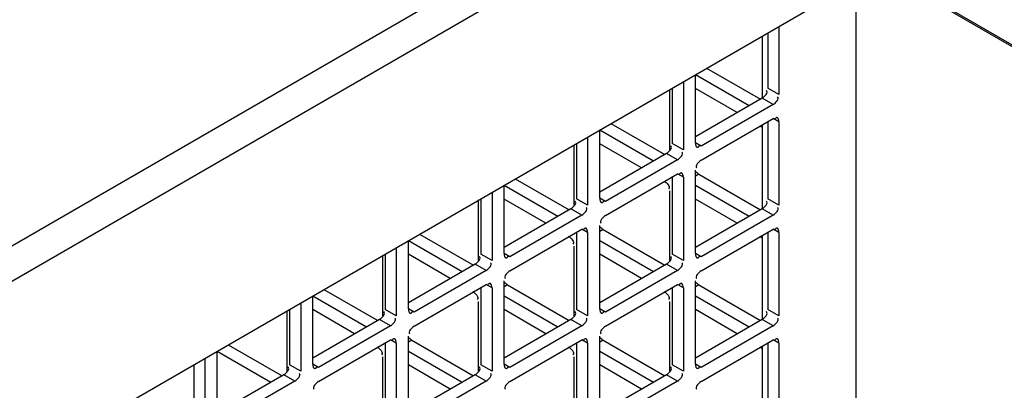
# Model space of a CAD drawing. Units: inches. Extents: x 0 to 340, y 0 to 220.
# Drawn here: x 308 to 311, y 159 to 161 of the extents above; entities that cross this region are included whole.
import ezdxf

# ---------------------------------------------------------------- set-up
doc = ezdxf.new("R2010")
doc.units = ezdxf.units.IN
doc.header["$LTSCALE"] = 18.7
doc.header["$MEASUREMENT"] = 0
doc.layers.get('0').update_dxf_attribs({"linetype": 'CONTINUOUS'})
doc.layers.add('TOPPLATE', color=7, linetype='CONTINUOUS')

msp = doc.modelspace()

# ---------------------------------------------------------------- linework, layer by layer
at = {"color": 3, "linetype": 'CONTINUOUS'}
for p, q in [((310.9346, 161.5447), (300.8291, 155.7104)), ((300.8649, 155.6016), (311.0421, 161.4772)), ((300.9562, 154.9577), (311.4032, 160.9892)), ((310.8936, 157.6025), (310.8936, 160.695)), ((310.6089, 160.5306), (310.6089, 160.2785)), ((310.3416, 160.3763), (310.5401, 160.2617)), ((310.2999, 160.1001), (310.2999, 160.3522)), ((310.2554, 160.3265), (310.2554, 160.0744)), ((310.5878, 160.2419), (310.3211, 160.0879)), ((310.3211, 160.0365), (310.5878, 160.1904)), ((309.9464, 159.896), (309.9464, 160.1481)), ((309.988, 160.1721), (310.1865, 160.0576)), ((310.6089, 160.1782), (310.6089, 159.8703)), ((309.9018, 160.1223), (309.9018, 159.8703)), ((310.2342, 160.0377), (309.9675, 159.8838)), ((309.6345, 159.968), (309.8329, 159.8534)), ((309.9675, 159.8323), (310.2342, 159.9863)), ((310.2554, 159.9741), (310.2554, 159.6661)), ((310.2999, 159.6919), (310.2999, 159.9998)), ((310.3127, 159.9847), (310.5401, 159.8534)), ((309.5928, 159.6919), (309.5928, 159.9439)), ((309.5483, 159.9182), (309.5483, 159.6661)), ((309.8807, 159.8336), (309.614, 159.6796)), ((310.5878, 159.8336), (310.3211, 159.6796)), ((309.9464, 159.4877), (309.9464, 159.7957)), ((309.2809, 159.7639), (309.4794, 159.6493)), ((309.614, 159.6282), (309.8807, 159.7822)), ((309.9018, 159.77), (309.9018, 159.462)), ((309.9592, 159.7806), (310.1865, 159.6493)), ((310.3211, 159.6282), (310.5878, 159.7822)), ((310.6089, 159.77), (310.6089, 159.462)), ((309.1947, 159.7141), (309.1947, 159.462)), ((309.2392, 159.4877), (309.2392, 159.7398)), ((309.5271, 159.6295), (309.2604, 159.4755)), ((310.2342, 159.6295), (309.9675, 159.4755)), ((309.2604, 159.4241), (309.5271, 159.5781)), ((309.5483, 159.5659), (309.5483, 159.2579)), ((309.5928, 159.2836), (309.5928, 159.5916)), ((309.6056, 159.5764), (309.8329, 159.4452)), ((309.9675, 159.4241), (310.2342, 159.5781)), ((310.2554, 159.5658), (310.2554, 159.2579)), ((310.2999, 159.2836), (310.2999, 159.5916)), ((310.3127, 159.5764), (310.5401, 159.4452)), ((308.8857, 159.2836), (308.8857, 159.5357)), ((308.9274, 159.5598), (309.1258, 159.4452)), ((308.8412, 159.51), (308.8412, 159.2579)), ((309.1735, 159.4254), (308.9069, 159.2714)), ((309.8807, 159.4254), (309.614, 159.2714)), ((310.5878, 159.4254), (310.3211, 159.2714)), ((309.2392, 159.0795), (309.2392, 159.3874)), ((309.9464, 159.0795), (309.9464, 159.3874)), ((308.5738, 159.3556), (308.7723, 159.2411)), ((308.9069, 159.22), (309.1735, 159.3739)), ((309.1947, 159.3617), (309.1947, 159.0538)), ((309.2521, 159.3723), (309.4794, 159.2411)), ((309.614, 159.22), (309.8807, 159.3739)), ((309.9018, 159.3617), (309.9018, 159.0538)), ((309.9592, 159.3723), (310.1865, 159.2411)), ((310.3211, 159.22), (310.5878, 159.3739)), ((310.6089, 159.3617), (310.6089, 159.0538)), ((308.5321, 159.0795), (308.5321, 159.3316)), ((308.4876, 159.3059), (308.4876, 159.0538)), ((308.82, 159.2213), (308.5533, 159.0673)), ((309.5271, 159.2213), (309.2604, 159.0673)), ((310.2342, 159.2212), (309.9675, 159.0673))]:
    msp.add_line(p, q, dxfattribs=at)
at = {"color": 7, "linetype": 'CONTINUOUS'}
for p, q in [((312.2846, 159.9918), (310.9802, 160.7449)), ((310.5464, 160.4945), (310.5464, 160.2655)), ((310.5679, 160.5069), (310.5679, 160.3022)), ((310.3006, 160.3526), (310.499, 160.238)), ((310.206, 160.0747), (310.206, 160.298)), ((310.2144, 160.3028), (310.2144, 160.0981)), ((310.4545, 160.2123), (310.2999, 160.3015)), ((310.6089, 160.2785), (310.5679, 160.3022)), ((310.5468, 160.2655), (310.2999, 160.123)), ((310.5878, 160.2419), (310.5468, 160.2655)), ((310.6089, 160.1782), (310.5878, 160.1904)), ((309.947, 160.1485), (310.1455, 160.0339)), ((310.5464, 160.1639), (310.5464, 159.8573)), ((310.5679, 160.179), (310.5679, 159.8939)), ((309.8524, 159.8705), (309.8524, 160.0938)), ((309.8608, 160.0987), (309.8608, 159.8939)), ((310.1009, 160.0082), (309.9464, 160.0974)), ((310.2554, 160.0744), (310.2144, 160.0981)), ((310.3211, 160.0879), (310.2999, 160.1001)), ((310.1932, 160.0614), (309.9464, 159.9189)), ((310.2342, 160.0377), (310.1932, 160.0614)), ((310.2144, 159.9748), (310.2144, 159.6898)), ((310.2554, 159.9741), (310.2342, 159.9863)), ((310.3127, 159.9847), (310.2999, 159.9773)), ((309.5935, 159.9443), (309.7919, 159.8298)), ((310.2999, 159.9447), (310.499, 159.8298)), ((309.5072, 159.8945), (309.5072, 159.6898)), ((309.7474, 159.804), (309.5928, 159.8933)), ((309.9018, 159.8703), (309.8608, 159.8939)), ((309.9675, 159.8838), (309.9464, 159.896)), ((310.206, 159.6664), (310.206, 159.9231)), ((310.4545, 159.804), (310.2999, 159.8933)), ((310.6089, 159.8703), (310.5679, 159.8939)), ((309.4989, 159.6664), (309.4989, 159.8897)), ((309.8396, 159.8573), (309.5928, 159.7148)), ((309.8807, 159.8336), (309.8396, 159.8573)), ((310.5468, 159.8573), (310.2999, 159.7148)), ((310.5878, 159.8336), (310.5468, 159.8573)), ((309.8608, 159.7707), (309.8608, 159.4857)), ((309.9018, 159.77), (309.8807, 159.7822)), ((309.9592, 159.7806), (309.9464, 159.7732)), ((310.5464, 159.7556), (310.5464, 159.449)), ((310.5679, 159.7707), (310.5679, 159.4857)), ((310.6089, 159.77), (310.5878, 159.7822)), ((309.2399, 159.7402), (309.4384, 159.6256)), ((309.8524, 159.4623), (309.8524, 159.7189)), ((309.9464, 159.7406), (310.1455, 159.6256)), ((309.1453, 159.4623), (309.1453, 159.6856)), ((309.1537, 159.6904), (309.1537, 159.4857)), ((309.3938, 159.5999), (309.2392, 159.6892)), ((309.5483, 159.6661), (309.5072, 159.6898)), ((309.614, 159.6796), (309.5928, 159.6919)), ((310.1009, 159.5999), (309.9464, 159.6892)), ((310.2554, 159.6661), (310.2144, 159.6898)), ((310.3211, 159.6796), (310.2999, 159.6919)), ((309.4861, 159.6532), (309.2392, 159.5107)), ((309.5271, 159.6295), (309.4861, 159.6532)), ((310.1932, 159.6532), (309.9464, 159.5107)), ((310.2342, 159.6295), (310.1932, 159.6532)), ((309.5072, 159.5666), (309.5072, 159.2816)), ((309.5483, 159.5659), (309.5271, 159.5781)), ((309.6056, 159.5764), (309.5928, 159.569)), ((310.2144, 159.5666), (310.2144, 159.2816)), ((310.2554, 159.5658), (310.2342, 159.5781)), ((310.3127, 159.5764), (310.2999, 159.569)), ((308.8863, 159.5361), (309.0848, 159.4215)), ((309.5928, 159.5365), (309.7919, 159.4215)), ((310.2999, 159.5365), (310.499, 159.4215)), ((309.4989, 159.2582), (309.4989, 159.5148)), ((310.206, 159.2582), (310.206, 159.5148)), ((308.7918, 159.2582), (308.7918, 159.4815)), ((308.8001, 159.4863), (308.8001, 159.2816)), ((309.0403, 159.3958), (308.8857, 159.485)), ((309.1947, 159.462), (309.1537, 159.4857)), ((309.2604, 159.4755), (309.2392, 159.4877)), ((309.7474, 159.3958), (309.5928, 159.485)), ((309.9018, 159.462), (309.8608, 159.4857)), ((309.9675, 159.4755), (309.9464, 159.4877)), ((310.4545, 159.3958), (310.2999, 159.485)), ((310.6089, 159.462), (310.5679, 159.4857)), ((309.1325, 159.4491), (308.8857, 159.3065)), ((309.1735, 159.4254), (309.1325, 159.4491)), ((309.8396, 159.449), (309.5928, 159.3065)), ((309.8807, 159.4254), (309.8396, 159.449)), ((310.5468, 159.449), (310.2999, 159.3065)), ((310.5878, 159.4254), (310.5468, 159.449)), ((309.1537, 159.3625), (309.1537, 159.0775)), ((309.1947, 159.3617), (309.1735, 159.3739)), ((309.2521, 159.3723), (309.2392, 159.3649)), ((309.8608, 159.3625), (309.8608, 159.0774)), ((309.9018, 159.3617), (309.8807, 159.3739)), ((309.9592, 159.3723), (309.9464, 159.3649)), ((310.5464, 159.3473), (310.5464, 159.0408)), ((310.5679, 159.3625), (310.5679, 159.0774)), ((310.6089, 159.3617), (310.5878, 159.3739)), ((308.5328, 159.332), (308.7312, 159.2174)), ((309.1453, 159.054), (309.1453, 159.3107)), ((309.2392, 159.3323), (309.4384, 159.2174)), ((309.8524, 159.054), (309.8524, 159.3107)), ((309.9464, 159.3323), (310.1455, 159.2174)), ((308.4466, 159.2822), (308.4466, 159.0775)), ((308.8412, 159.2579), (308.8001, 159.2816)), ((308.9069, 159.2714), (308.8857, 159.2836)), ((309.3938, 159.1917), (309.2392, 159.2809)), ((309.5483, 159.2579), (309.5072, 159.2816)), ((309.614, 159.2714), (309.5928, 159.2836)), ((310.1009, 159.1917), (309.9464, 159.2809)), ((310.2554, 159.2579), (310.2144, 159.2816)), ((310.3211, 159.2714), (310.2999, 159.2836)), ((308.779, 159.2449), (308.5321, 159.1024)), ((308.82, 159.2213), (308.779, 159.2449)), ((309.4861, 159.2449), (309.2392, 159.1024)), ((309.5271, 159.2213), (309.4861, 159.2449)), ((310.1932, 159.2449), (309.9464, 159.1024)), ((310.2342, 159.2212), (310.1932, 159.2449))]:
    msp.add_line(p, q, dxfattribs=at)
for points in [[(310.5468, 160.2655), (310.5562, 160.271), (310.5706, 160.2869), (310.5625, 160.2941)], [(310.1932, 160.0614), (310.2026, 160.0669), (310.217, 160.0827), (310.2089, 160.09)], [(310.1848, 159.9597), (310.1943, 159.9543), (310.2087, 159.9384), (310.2005, 159.9312)], [(309.8396, 159.8573), (309.849, 159.8627), (309.8635, 159.8786), (309.8553, 159.8859)], [(310.5468, 159.8573), (310.5562, 159.8627), (310.5706, 159.8786), (310.5625, 159.8858)], [(309.8313, 159.7556), (309.8407, 159.7502), (309.8551, 159.7343), (309.847, 159.727)], [(309.4861, 159.6532), (309.4955, 159.6586), (309.5099, 159.6745), (309.5018, 159.6817)], [(310.1932, 159.6532), (310.2026, 159.6586), (310.217, 159.6745), (310.2089, 159.6817)], [(309.4777, 159.5515), (309.4871, 159.546), (309.5015, 159.5301), (309.4934, 159.5229)], [(310.1848, 159.5515), (310.1943, 159.546), (310.2087, 159.5302), (310.2005, 159.5229)], [(309.1325, 159.4491), (309.1419, 159.4545), (309.1563, 159.4704), (309.1482, 159.4776)], [(309.8396, 159.449), (309.849, 159.4545), (309.8635, 159.4704), (309.8553, 159.4776)], [(310.5468, 159.449), (310.5562, 159.4545), (310.5706, 159.4704), (310.5625, 159.4776)], [(309.1242, 159.3473), (309.1336, 159.3419), (309.148, 159.326), (309.1399, 159.3188)], [(309.8313, 159.3473), (309.8407, 159.3419), (309.8551, 159.326), (309.847, 159.3188)], [(308.779, 159.2449), (308.7884, 159.2504), (308.8028, 159.2663), (308.7947, 159.2735)], [(309.4861, 159.2449), (309.4955, 159.2504), (309.5099, 159.2662), (309.5018, 159.2735)], [(310.1932, 159.2449), (310.2026, 159.2504), (310.217, 159.2662), (310.2089, 159.2735)]]:
    msp.add_open_spline(points, degree=3, dxfattribs=at)
at = {"color": 3, "linetype": 'CONTINUOUS'}
for points in [[(310.5878, 160.2419), (310.5972, 160.2473), (310.6116, 160.2632), (310.6035, 160.2704)], [(310.2342, 160.0377), (310.2436, 160.0432), (310.258, 160.0591), (310.2499, 160.0663)], [(310.3211, 160.0365), (310.3117, 160.031), (310.2973, 160.0151), (310.3054, 160.0079)], [(309.8807, 159.8336), (309.8901, 159.8391), (309.9045, 159.8549), (309.8964, 159.8622)], [(310.5878, 159.8336), (310.5972, 159.839), (310.6116, 159.8549), (310.6035, 159.8622)], [(309.9675, 159.8323), (309.9581, 159.8269), (309.9437, 159.811), (309.9518, 159.8038)], [(309.5271, 159.6295), (309.5365, 159.6349), (309.5509, 159.6508), (309.5428, 159.6581)], [(310.2342, 159.6295), (310.2436, 159.6349), (310.258, 159.6508), (310.2499, 159.658)], [(309.614, 159.6282), (309.6046, 159.6228), (309.5902, 159.6069), (309.5983, 159.5997)], [(310.3211, 159.6282), (310.3117, 159.6228), (310.2973, 159.6069), (310.3054, 159.5997)], [(309.1735, 159.4254), (309.183, 159.4308), (309.1974, 159.4467), (309.1893, 159.4539)], [(309.2604, 159.4241), (309.251, 159.4187), (309.2366, 159.4028), (309.2447, 159.3955)], [(309.8807, 159.4254), (309.8901, 159.4308), (309.9045, 159.4467), (309.8964, 159.4539)], [(309.9675, 159.4241), (309.9581, 159.4187), (309.9437, 159.4028), (309.9518, 159.3955)], [(310.5878, 159.4254), (310.5972, 159.4308), (310.6116, 159.4467), (310.6035, 159.4539)], [(308.82, 159.2213), (308.8294, 159.2267), (308.8438, 159.2426), (308.8357, 159.2498)], [(309.5271, 159.2213), (309.5365, 159.2267), (309.5509, 159.2426), (309.5428, 159.2498)], [(310.2342, 159.2212), (310.2436, 159.2267), (310.258, 159.2426), (310.2499, 159.2498)], [(308.9069, 159.22), (308.8974, 159.2145), (308.883, 159.1987), (308.8911, 159.1914)], [(309.614, 159.22), (309.6046, 159.2145), (309.5902, 159.1986), (309.5983, 159.1914)], [(310.3211, 159.22), (310.3117, 159.2145), (310.2973, 159.1986), (310.3054, 159.1914)]]:
    msp.add_open_spline(points, degree=3, dxfattribs=at)
for points, knots in [([(310.5983, 160.1933), (310.5972, 160.1926), (310.5949, 160.1906), (310.593, 160.1881), (310.592, 160.1866)], [0, 0, 0, 0, 0.415714, 1, 1, 1, 1]), ([(310.6036, 160.1934), (310.6029, 160.1939), (310.601, 160.1945), (310.5992, 160.1938), (310.5983, 160.1933)], [0, 0, 0, 0, 0.456644, 1, 1, 1, 1]), ([(310.6089, 160.1782), (310.6089, 160.1812), (310.6082, 160.1866), (310.6057, 160.1921), (310.6036, 160.1934)], [0, 0, 0, 0, 0.547716, 1, 1, 1, 1]), ([(310.2999, 160.1001), (310.2999, 160.0982), (310.3003, 160.0943), (310.3013, 160.0906), (310.3021, 160.0889)], [0, 0, 0, 0, 0.507455, 1, 1, 1, 1]), ([(310.3021, 160.0889), (310.3025, 160.088), (310.3033, 160.0866), (310.3045, 160.0853), (310.3052, 160.0849)], [0, 0, 0, 0, 0.535018, 1, 1, 1, 1]), ([(310.3052, 160.0849), (310.3066, 160.084), (310.3123, 160.0846), (310.315, 160.0891), (310.3168, 160.0917)], [0, 0, 0, 0, 0.343588, 1, 1, 1, 1]), ([(310.2448, 159.9891), (310.2437, 159.9885), (310.2413, 159.9864), (310.2395, 159.984), (310.2385, 159.9825)], [0, 0, 0, 0, 0.415714, 1, 1, 1, 1]), ([(310.2501, 159.9893), (310.2494, 159.9898), (310.2475, 159.9903), (310.2457, 159.9896), (310.2448, 159.9891)], [0, 0, 0, 0, 0.456644, 1, 1, 1, 1]), ([(310.2554, 159.9741), (310.2554, 159.9771), (310.2546, 159.9824), (310.2522, 159.988), (310.2501, 159.9893)], [0, 0, 0, 0, 0.547716, 1, 1, 1, 1]), ([(310.3127, 159.9847), (310.3108, 159.9858), (310.307, 159.9885), (310.3036, 159.9917), (310.3019, 159.9935)], [0, 0, 0, 0, 0.462679, 1, 1, 1, 1]), ([(309.9464, 159.896), (309.9464, 159.894), (309.9467, 159.8902), (309.9478, 159.8865), (309.9486, 159.8847)], [0, 0, 0, 0, 0.507455, 1, 1, 1, 1]), ([(309.9486, 159.8847), (309.9489, 159.8839), (309.9498, 159.8824), (309.951, 159.8812), (309.9516, 159.8808)], [0, 0, 0, 0, 0.535018, 1, 1, 1, 1]), ([(309.9516, 159.8808), (309.953, 159.8799), (309.9588, 159.8805), (309.9615, 159.885), (309.9632, 159.8876)], [0, 0, 0, 0, 0.343588, 1, 1, 1, 1]), ([(309.8912, 159.785), (309.8901, 159.7844), (309.8878, 159.7823), (309.8859, 159.7799), (309.8849, 159.7784)], [0, 0, 0, 0, 0.415714, 1, 1, 1, 1]), ([(309.8965, 159.7852), (309.8958, 159.7856), (309.8939, 159.7862), (309.8921, 159.7855), (309.8912, 159.785)], [0, 0, 0, 0, 0.456644, 1, 1, 1, 1]), ([(309.9018, 159.77), (309.9018, 159.773), (309.9011, 159.7783), (309.8986, 159.7838), (309.8965, 159.7852)], [0, 0, 0, 0, 0.547716, 1, 1, 1, 1]), ([(309.9592, 159.7806), (309.9573, 159.7816), (309.9535, 159.7844), (309.95, 159.7875), (309.9483, 159.7894)], [0, 0, 0, 0, 0.462679, 1, 1, 1, 1]), ([(310.5983, 159.785), (310.5972, 159.7844), (310.5949, 159.7823), (310.593, 159.7798), (310.592, 159.7784)], [0, 0, 0, 0, 0.415714, 1, 1, 1, 1]), ([(310.6036, 159.7852), (310.6029, 159.7856), (310.601, 159.7862), (310.5992, 159.7855), (310.5983, 159.785)], [0, 0, 0, 0, 0.456644, 1, 1, 1, 1]), ([(310.6089, 159.77), (310.6089, 159.773), (310.6082, 159.7783), (310.6057, 159.7838), (310.6036, 159.7852)], [0, 0, 0, 0, 0.547716, 1, 1, 1, 1]), ([(309.5928, 159.6919), (309.5928, 159.6899), (309.5932, 159.6861), (309.5942, 159.6823), (309.595, 159.6806)], [0, 0, 0, 0, 0.507455, 1, 1, 1, 1]), ([(309.595, 159.6806), (309.5954, 159.6798), (309.5962, 159.6783), (309.5974, 159.6771), (309.5981, 159.6767)], [0, 0, 0, 0, 0.535018, 1, 1, 1, 1]), ([(309.5981, 159.6767), (309.5995, 159.6758), (309.6052, 159.6764), (309.6079, 159.6808), (309.6097, 159.6835)], [0, 0, 0, 0, 0.343588, 1, 1, 1, 1]), ([(310.2999, 159.6919), (310.2999, 159.6899), (310.3003, 159.6861), (310.3013, 159.6823), (310.3021, 159.6806)], [0, 0, 0, 0, 0.507455, 1, 1, 1, 1]), ([(310.3021, 159.6806), (310.3025, 159.6798), (310.3033, 159.6783), (310.3045, 159.6771), (310.3052, 159.6766)], [0, 0, 0, 0, 0.535018, 1, 1, 1, 1]), ([(310.3052, 159.6766), (310.3066, 159.6758), (310.3123, 159.6764), (310.315, 159.6808), (310.3168, 159.6835)], [0, 0, 0, 0, 0.343588, 1, 1, 1, 1]), ([(309.5377, 159.5809), (309.5366, 159.5803), (309.5342, 159.5782), (309.5324, 159.5757), (309.5314, 159.5742)], [0, 0, 0, 0, 0.415714, 1, 1, 1, 1]), ([(309.543, 159.5811), (309.5423, 159.5815), (309.5404, 159.5821), (309.5385, 159.5814), (309.5377, 159.5809)], [0, 0, 0, 0, 0.456644, 1, 1, 1, 1]), ([(309.5483, 159.5659), (309.5483, 159.5689), (309.5475, 159.5742), (309.5451, 159.5797), (309.543, 159.5811)], [0, 0, 0, 0, 0.547716, 1, 1, 1, 1]), ([(309.6056, 159.5764), (309.6037, 159.5775), (309.5999, 159.5802), (309.5965, 159.5834), (309.5948, 159.5852)], [0, 0, 0, 0, 0.462679, 1, 1, 1, 1]), ([(310.2448, 159.5809), (310.2437, 159.5803), (310.2413, 159.5782), (310.2395, 159.5757), (310.2385, 159.5742)], [0, 0, 0, 0, 0.415714, 1, 1, 1, 1]), ([(310.2501, 159.5811), (310.2494, 159.5815), (310.2475, 159.5821), (310.2457, 159.5814), (310.2448, 159.5809)], [0, 0, 0, 0, 0.456644, 1, 1, 1, 1]), ([(310.2554, 159.5658), (310.2554, 159.5688), (310.2546, 159.5742), (310.2522, 159.5797), (310.2501, 159.5811)], [0, 0, 0, 0, 0.547716, 1, 1, 1, 1]), ([(310.3127, 159.5764), (310.3108, 159.5775), (310.307, 159.5803), (310.3036, 159.5834), (310.3019, 159.5852)], [0, 0, 0, 0, 0.462679, 1, 1, 1, 1]), ([(309.2392, 159.4877), (309.2392, 159.4858), (309.2396, 159.482), (309.2407, 159.4782), (309.2415, 159.4765)], [0, 0, 0, 0, 0.507455, 1, 1, 1, 1]), ([(309.2415, 159.4765), (309.2418, 159.4757), (309.2427, 159.4742), (309.2439, 159.473), (309.2445, 159.4725)], [0, 0, 0, 0, 0.535018, 1, 1, 1, 1]), ([(309.2445, 159.4725), (309.2459, 159.4716), (309.2517, 159.4723), (309.2544, 159.4767), (309.2561, 159.4794)], [0, 0, 0, 0, 0.343588, 1, 1, 1, 1]), ([(309.9464, 159.4877), (309.9464, 159.4858), (309.9467, 159.4819), (309.9478, 159.4782), (309.9486, 159.4765)], [0, 0, 0, 0, 0.507455, 1, 1, 1, 1]), ([(309.9486, 159.4765), (309.9489, 159.4757), (309.9498, 159.4742), (309.951, 159.473), (309.9516, 159.4725)], [0, 0, 0, 0, 0.535018, 1, 1, 1, 1]), ([(309.9516, 159.4725), (309.953, 159.4716), (309.9588, 159.4723), (309.9615, 159.4767), (309.9632, 159.4793)], [0, 0, 0, 0, 0.343588, 1, 1, 1, 1]), ([(309.1841, 159.3768), (309.183, 159.3761), (309.1807, 159.3741), (309.1788, 159.3716), (309.1778, 159.3701)], [0, 0, 0, 0, 0.415714, 1, 1, 1, 1]), ([(309.1894, 159.3769), (309.1887, 159.3774), (309.1868, 159.378), (309.185, 159.3773), (309.1841, 159.3768)], [0, 0, 0, 0, 0.456644, 1, 1, 1, 1]), ([(309.1947, 159.3617), (309.1947, 159.3647), (309.194, 159.3701), (309.1915, 159.3756), (309.1894, 159.3769)], [0, 0, 0, 0, 0.547716, 1, 1, 1, 1]), ([(309.2521, 159.3723), (309.2502, 159.3734), (309.2464, 159.3761), (309.2429, 159.3793), (309.2412, 159.3811)], [0, 0, 0, 0, 0.462679, 1, 1, 1, 1]), ([(309.8912, 159.3768), (309.8901, 159.3761), (309.8878, 159.3741), (309.8859, 159.3716), (309.8849, 159.3701)], [0, 0, 0, 0, 0.415714, 1, 1, 1, 1]), ([(309.8965, 159.3769), (309.8958, 159.3774), (309.8939, 159.378), (309.8921, 159.3773), (309.8912, 159.3768)], [0, 0, 0, 0, 0.456644, 1, 1, 1, 1]), ([(309.9018, 159.3617), (309.9018, 159.3647), (309.9011, 159.3701), (309.8986, 159.3756), (309.8965, 159.3769)], [0, 0, 0, 0, 0.547716, 1, 1, 1, 1]), ([(309.9592, 159.3723), (309.9573, 159.3734), (309.9535, 159.3761), (309.95, 159.3793), (309.9483, 159.3811)], [0, 0, 0, 0, 0.462679, 1, 1, 1, 1]), ([(310.5983, 159.3768), (310.5972, 159.3761), (310.5949, 159.3741), (310.593, 159.3716), (310.592, 159.3701)], [0, 0, 0, 0, 0.415714, 1, 1, 1, 1]), ([(310.6036, 159.3769), (310.6029, 159.3774), (310.601, 159.378), (310.5992, 159.3773), (310.5983, 159.3768)], [0, 0, 0, 0, 0.456644, 1, 1, 1, 1]), ([(310.6089, 159.3617), (310.6089, 159.3647), (310.6082, 159.3701), (310.6057, 159.3756), (310.6036, 159.3769)], [0, 0, 0, 0, 0.547716, 1, 1, 1, 1]), ([(308.8857, 159.2836), (308.8857, 159.2817), (308.8861, 159.2778), (308.8871, 159.2741), (308.8879, 159.2724)], [0, 0, 0, 0, 0.507455, 1, 1, 1, 1]), ([(308.891, 159.2684), (308.8924, 159.2675), (308.8981, 159.2681), (308.9008, 159.2726), (308.9026, 159.2752)], [0, 0, 0, 0, 0.343588, 1, 1, 1, 1]), ([(309.5928, 159.2836), (309.5928, 159.2817), (309.5932, 159.2778), (309.5942, 159.2741), (309.595, 159.2724)], [0, 0, 0, 0, 0.507455, 1, 1, 1, 1]), ([(309.5981, 159.2684), (309.5995, 159.2675), (309.6052, 159.2681), (309.6079, 159.2726), (309.6097, 159.2752)], [0, 0, 0, 0, 0.343588, 1, 1, 1, 1]), ([(310.2999, 159.2836), (310.2999, 159.2817), (310.3003, 159.2778), (310.3013, 159.2741), (310.3021, 159.2724)], [0, 0, 0, 0, 0.507455, 1, 1, 1, 1]), ([(310.3052, 159.2684), (310.3066, 159.2675), (310.3123, 159.2681), (310.315, 159.2726), (310.3168, 159.2752)], [0, 0, 0, 0, 0.343588, 1, 1, 1, 1]), ([(308.8879, 159.2724), (308.8883, 159.2716), (308.8891, 159.2701), (308.8903, 159.2688), (308.891, 159.2684)], [0, 0, 0, 0, 0.535018, 1, 1, 1, 1]), ([(309.595, 159.2724), (309.5954, 159.2716), (309.5962, 159.2701), (309.5974, 159.2688), (309.5981, 159.2684)], [0, 0, 0, 0, 0.535018, 1, 1, 1, 1]), ([(310.3021, 159.2724), (310.3025, 159.2715), (310.3033, 159.2701), (310.3045, 159.2688), (310.3052, 159.2684)], [0, 0, 0, 0, 0.535018, 1, 1, 1, 1])]:
    msp.add_open_spline(points, degree=3, knots=knots, dxfattribs=at)
at = {"color": 7, "linetype": 'CONTINUOUS'}
for points in [[(310.5384, 160.1639), (310.5398, 160.163), (310.5427, 160.1611), (310.5453, 160.1588), (310.5467, 160.1576)], [(310.5384, 159.7556), (310.5398, 159.7548), (310.5427, 159.7528), (310.5453, 159.7506), (310.5467, 159.7493)], [(310.5384, 159.3473), (310.5398, 159.3465), (310.5427, 159.3446), (310.5453, 159.3423), (310.5467, 159.3411)]]:
    msp.add_open_spline(points, degree=3, knots=[0, 0, 0, 0, 0.463124, 1, 1, 1, 1], dxfattribs=at)
at = {"layer": 'TOPPLATE', "color": 7, "linetype": 'CONTINUOUS'}
msp.add_line((312.2831, 159.9866), (310.9749, 160.7419), dxfattribs=at)

doc.saveas('drawing.dxf')
